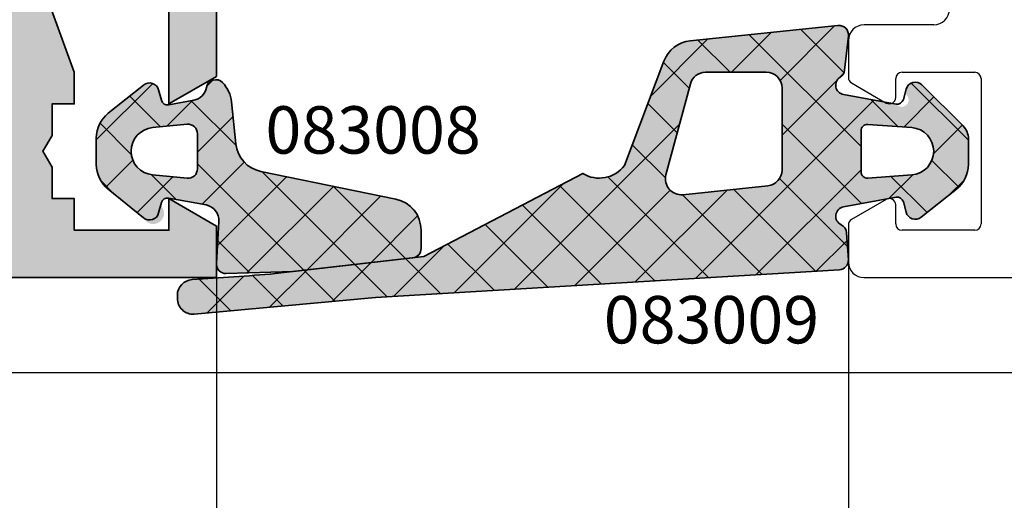
# Model space of a CAD drawing. Units: millimetres. Extents: x -3674 to 22323, y 0 to 29188.
# Drawn here: x 4388 to 4419, y 3743 to 3758 of the extents above; entities that cross this region are included whole.
import ezdxf

# ---------------------------------------------------------------- set-up
doc = ezdxf.new("R2010")
doc.units = ezdxf.units.MM
for name, color, linetype, lineweight in [('Aluminium-AM_0', 40, 'Continuous', 35), ('AM_8', 251, 'Continuous', 18), ('Bemassung', 6, 'Continuous', 25), ('Gummi-AM_0', 185, 'Continuous', 35), ('Schraffur', 251, 'Continuous', 25), ('Zeichnen-AM_6', 10, 'Continuous', 25)]:
    doc.layers.add(name, color=color, linetype=linetype, lineweight=lineweight)
doc.layers.add('UMRISS02', color=1, linetype='Continuous')
doc.styles.add('ArialS', font='ARIALN.TTF')
doc.styles.add('BEMTEXT', font='ARIALN.TTF')
doc.dimstyles.new('1-1', dxfattribs={"dimtxt": 3.5, "dimasz": 3, "dimexe": 1.5, "dimexo": 0, "dimgap": 1, "dimtad": 1, "dimdec": 8, "dimzin": 9, "dimdsep": 46, "dimtxsty": 'BEMTEXT', "dimcen": -3, "dimclrd": 256, "dimclre": 256, "dimclrt": 30, "dimadec": 1, "dimazin": 2, "dimtfac": 0.5, "dimtdec": 8, "dimtmove": 0, "dimatfit": 3, "dimfxl": 1, "dimtolj": 2, "dimlwd": -1, "dimlwe": -1, "dimarcsym": 0})
pattern_1 = [(225, (64, 3), (0.8980256121069151, -0.8980256121069156), []), (315, (64, 3), (0.8980256121069156, 0.8980256121069151), [])]

# ---------------------------------------------------------------- blocks, each defined once
blk = doc.blocks.new('N4-1OE_')
at = {"layer": 'AM_8'}
h = blk.add_hatch(color=157, dxfattribs=at)
h.dxf.hatch_style = 1
h.paths.add_polyline_path([(35.58397459621483, 14.49999999999999, -0.5773502691867424), (35.4973720558369, 14.6500000000007), (36.59697297568528, 16.55456466122632, 0.7988945248132425), (36.90119281311639, 16.79879384089577), (36.79536065632049, 17.01578191853353, 0.2446984432274179), (36.57265278194366, 17.18057707667359), (34.10688273347368, 17.57111668576896, 0.4663076581548268), (33.75999808541381, 17.26957446165851), (33.77609086925441, 16.3476194928804, 0.3588244853561402), (34.01781676937598, 16.05250914295808, -0.4558744361941818), (34.24437417463425, 15.6603224843725), (34.08172213660025, 15.18794666623593, 0.08309359224688669), (34, 14.69959443455278), (34, 4.600000000002176), (30, 4.600000000002176), (30, 8.999999999999993), (26.59999999999945, 8.999999999999993, 0.414213562373095), (26, 8.400000000000539), (26, 7.800000000002903), (28.5, 7.800000000002903), (28.5, 4.600000000002176), (19.5, 4.600000000002176), (19.5, 7.800000000002903), (23, 7.800000000002903), (23, 8.400000000000553, 0.4142135623730954), (22.40000000000056, 8.999999999999993), (18, 8.999999999999993), (18, 2.999999999999991), (64, 2.999999999999995), (64, 4.633974596217733), (62.5, 5.499999999999993), (62.5, 4.499999999999993), (59.5, 4.499999999999993), (59.5, 5.499999999999993), (58.80000000000109, 5.499999999999993), (58.80000000000109, 6.499999999999994), (58.51132486540519, 6.999999999999992), (58.80000000000109, 7.499999999999989), (58.80000000000109, 8.499999999999993), (59.5, 8.499999999999993), (59.5, 9.499999999999996), (58.65231699017923, 11.82898992833749, -0.5205670505517662), (59.12216330057193, 12.49999999999999), (61.5, 12.49999999999999, -0.4142135623730945), (62.5, 11.49999999999999), (62.5, 8.499999999999996), (63.99999999999818, 9.36602540378589), (63.99999999999818, 14.69959443455096, 0.08309359224775299), (63.91827786339566, 15.18794666624253), (63.75562582536283, 15.66032248437043, -0.4142135623778788), (63.94161095170993, 16.04164850339064), (64.02162526852749, 16.06919964212815, 0.3152987888824543), (64.22390913074192, 16.34761949287852), (64.24000191458435, 17.26957446165792, 0.4663076581554279), (63.89311726652451, 17.57111668576896), (61.42734721805337, 17.18057707667341, 0.2446984432292139), (61.20463934367447, 17.01578191853065), (61.0988071868812, 16.79879384089455, 0.7988945248104705), (61.40302702431291, 16.55456466122632), (62.50262794416083, 14.65000000000149, -0.5773502691897191), (62.41602540378155, 14.49999999999999), (58.09999999999945, 14.49999999999999, -0.4142135623730945), (57.79999999999745, 14.80000000000199), (57.79999999999745, 15.01592291538675, -0.1374799432258391), (57.84369444013839, 15.17183141414734), (58.77087037323856, 16.69606100082792, 0.5850073685778657), (58.59999999999862, 16.99999999999999), (56.8258410654255, 16.99999999999999, 0.2618237866135807), (55.97148919968183, 16.51969499660805), (54.88900858725856, 14.74015250169684, -0.2618237866135816), (54.46183265438516, 14.49999999999999), (43.53816734134119, 14.49999999999999, -0.2618237870816397), (43.11099140801272, 14.74015250244519), (42.0285108012274, 16.51969499511034, 0.2618237870816397), (41.17415893457177, 16.99999999999999), (39.39999999999955, 16.99999999999999, 0.5850073685778681), (39.22912962675962, 16.69606100082793), (40.1563055598581, 15.17183141415011, -0.1374799432258378), (40.19999999999891, 15.01592291539), (40.19999999999891, 14.80000000000107, -0.4142135623730949), (39.89999999999783, 14.49999999999999)])
h.paths.add_polyline_path([(37.47082039324927, 12.70000000000072), (55.32917960675091, 12.70000000000072, -0.6482315195102978), (55.62732200375027, 12.03333333333562, 0.6482315195102974), (56.00000000000104, 11.20000000000072), (57, 11.20000000000072), (57, 4.800000000002903), (35.79999999999927, 4.800000000002903), (35.79999999999927, 11.20000000000072), (36.79999999999914, 11.20000000000072, 0.6482315195102984), (37.17267799625021, 12.0333333333363, -0.648231519510298)], flags=16)
h = blk.add_hatch(color=253, dxfattribs=at)
h.dxf.hatch_style = 1
h.paths.add_polyline_path([(63.3262910018159, 1.845422352823911, -0.4508009927138513), (62.76480552642715, 2.341627488141977), (62.76480552642715, 2.440585543233602, -0.3981830687501296), (63.23729940858433, 2.939828383423375, 0.008229736826253232), (65.8639087332109, 3.127949322570259), (70.56302758046695, 3.663593938123086), (75.59254774751571, 6.296365883332328, 0.3860106468254089), (76.91286123732425, 6.546557403897168), (78.16316774714424, 9.853625854791655, -0.2838623920220695), (78.99574185838884, 10.49468661108747), (83.67184807188438, 10.97798529129066, -0.4791846114089903), (84.00075514555472, 10.64555544051174), (83.87701828780519, 9.561422742499417, -0.2269061532067107), (83.73948733866196, 9.342008081679493, 0.6832855350090254), (83.84652746517291, 8.79338179609487), (85.51089905961652, 8.491769525826685, 1.099437314853486), (85.83462918429227, 8.789428377308958, -0.7975559490652843), (86.3299065988825, 9.100700670006203), (87.63011694358218, 7.80048708845672, -0.1989120438824794), (87.79999449999923, 7.390365665864183), (87.79999449999923, 6.580704677926004, -0.2291912450297197), (87.42066361757726, 5.796632075110054), (86.30340864926019, 4.912216967622513, -0.5393886840824218), (85.82742654630597, 5.069806545452773), (85.73974917814284, 5.397083972534146, 0.3902533567198619), (85.5109012461972, 5.542124341169102), (83.84652340773454, 5.240530039496447, 0.7293184109499237), (83.77174361205557, 4.674142291892665, -0.2722336678536574), (83.94282356899211, 4.422680727627018), (83.99933470911121, 3.565423371344167, -0.4161546213129869), (83.71773494657955, 3.246215539344197), (69.03897670237166, 2.376172582553408)])
h.paths.add_polyline_path([(78.22810158199373, 6.251684608120534), (78.99920903571214, 9.129394802226011, -0.3394517882698509), (79.48217080210195, 9.499981000000844), (81.40001609999854, 9.499981000000844, -0.4142135623730951), (81.90001609999854, 8.999981000000844), (81.90001609999854, 6.404902846493759, -0.3838627987059195), (81.45228247492707, 5.90764212408245), (78.76332972331281, 5.625010083484034, -0.5261296558701798)], flags=16)
h.paths.add_polyline_path([(84.40001609999854, 6.351036037689482), (84.40001609999854, 7.648908141814445, -0.4354878250206155), (84.61442058172466, 7.848388744645546), (86.00417603669494, 7.748034591049229, -0.9303869729894512), (86.00418700379034, 6.251930861822283), (84.6144235062839, 6.151555646061755, -0.4354921853538731)], flags=16)
h = blk.add_hatch(color=253, dxfattribs=at)
h.dxf.hatch_style = 1
h.paths.add_polyline_path([(65.40507560488163, 6.361467872124616, -0.327082315691694), (64.61239417455708, 7.238117393588201), (64.47252872793445, 8.592396563112922, 0.1656494182119129), (64.19383492824579, 9.173970311249462, 0.609350721211376), (63.6842537097201, 9.016936021941213, -0.3124258290988133), (63.28268849983353, 8.613414577732248), (62.48968406296621, 8.467314231827569, -0.3910812096822868), (62.26026217629764, 8.612237532206311), (62.17251143212892, 8.939710011254522, 0.5409533903369113), (61.69538241806969, 9.096365957776008), (60.57547467084652, 8.200880216962336, 0.2279008706489091), (60.1999823999995, 7.419861589637621), (60.1999823999995, 6.579037674681862, 0.2260193467693051), (60.56990064482596, 5.802508871741033), (61.69364671292526, 4.890692217581142, 1.129867485433133), (62.26452294231213, 5.256310219314534, -0.5750099289226015), (62.48968622842938, 5.518633659303324), (63.67366693787097, 5.300487743915933, -0.378670076393808), (64.08218774904887, 4.779109022510437), (64.00296969956798, 3.44581735357862, 0.4407245427563179), (64.31153407336714, 3.128161935583182), (66.42906220450277, 3.192370211610979), (70.21353807153879, 3.623756219662004, 0.3813480946647771), (70.47956159999922, 3.921826009110797), (70.47956159999922, 4.499922886502026, 0.3558108141487346), (69.68158942031754, 5.479302669740673)])
h.paths.add_polyline_path([(63.40127639999992, 6.444682178746007, -0.4431524871143336), (63.07198807033586, 6.146115278796398), (61.9773475323307, 6.253495544143341, -0.9067043318664154), (61.97734880118785, 7.746330168359132), (63.07198857787931, 7.853708480306931, -0.4431519786723751), (63.40127639999992, 7.555141530569923)], flags=16)
at = {"layer": 'Schraffur'}
h = blk.add_hatch(dxfattribs=at)
h.set_pattern_fill('ANSI37', color=256, scale=0.4, angle=180, style=0)
h.set_pattern_definition(pattern_1)
edge = h.paths.add_edge_path()
edge.add_arc((83.69998442625956, 3.545689943972633), 0.2999999999986447, 273.3920808506643, 363.7715301030362)
edge.add_line((83.99933470911128, 3.565423371343059), (83.94282356899203, 4.422680727628176))
edge.add_arc((83.64347328613957, 4.40294730025542), 0.2999999999995377, 3.771530103471107, 64.68669761743665)
edge.add_arc((83.90001393797176, 4.945337283530264), 0.2999999999999375, 100.27085816537061, 244.6866976170671, ccw=False)
edge.add_line((83.84652340773573, 5.240530039496662), (85.51090124619805, 5.542124341169256))
edge.add_arc((85.54656159968869, 5.345329170524977), 0.199999999999971, 14.997328674012522, 100.27085816535657, ccw=False)
edge.add_line((85.73974917814303, 5.397083972533437), (85.82742654630601, 5.069806545452593))
edge.add_arc((86.1172079139868, 5.147438748466428), 0.2999999999995493, 194.9973286742593, 308.3650134644107)
edge.add_line((86.30340864926075, 4.912216967622953), (87.42066361757861, 5.79663207511112))
edge.add_arc((86.79999449999701, 6.580704677926008), 1.000000000002217, 308.3650134643735, 360.0000000000228)
edge.add_line((87.79999449999923, 6.580704677926406), (87.79999449999923, 7.390365665865829))
edge.add_arc((87.21999449999988, 7.390365665864181), 0.5799999999993446, 1.628443996911161e-10, 44.99992868185565)
edge.add_line((87.63011694358102, 7.800487088457885), (86.3299065988831, 9.100700670005608))
edge.add_arc((86.11777430047795, 8.888568899699806), 0.2999999999995435, 44.99992868153091, 165.0026713249566)
edge.add_line((85.82799293279822, 8.966201102717605), (85.73974917814667, 8.636809498228104))
edge.add_arc((85.5465615996919, 8.688564300238241), 0.2000000000008146, 259.72850522298427, 345.0026713255551, ccw=False)
edge.add_line((85.51089905961817, 8.491769525826385), (83.8465274651735, 8.793381796094764))
edge.add_arc((83.90002127528571, 9.08857395771065), 0.2999999999996362, 122.35158339851631, 259.7285052226152, ccw=False)
edge.add_arc((83.57895340203713, 9.595442205650045), 0.3000000000016404, 302.3515833985359, 353.4887551013287)
edge.add_line((83.87701828780519, 9.561422742499417), (84.00075514555465, 10.64555544051109))
edge.add_arc((83.70269025978928, 10.67957490366206), 0.2999999999990058, 353.4887551012058, 455.9008499727349)
edge.add_line((83.6718480718846, 10.97798529129068), (78.99574185839083, 10.49468661108767))
edge.add_arc((79.0985491514055, 9.49998531898838), 1.000000000000505, 95.90084997265907, 159.2898510533537)
edge.add_line((78.16316774714505, 9.85362585479379), (76.91286123732425, 6.546557403897168))
edge.add_arc((76.1148119691969, 7.149149608994819), 1.00000000000153, 238.5157460756708, 322.94422287675565, ccw=False)
edge.add_line((75.59254774751571, 6.296365883332328), (70.56302758046695, 3.663593938123086))
edge.add_line((70.56302758046695, 3.663593938123086), (65.86390873321034, 3.127949322570203))
edge.add_arc((58.83632055380723, 82.81868281382204), 79.99999999995633, 273.15356092013394, 275.039635087125, ccw=False)
edge.add_arc((63.26480552642668, 2.440585543233595), 0.4999999999995279, 93.1535609200122, 179.9999999999316)
edge.add_line((62.76480552642715, 2.440585543234192), (62.76480552642715, 2.341627488141967))
edge.add_arc((63.26480552642698, 2.341627488141981), 0.4999999999998224, 180.0000000000016, 273.552322343825)
edge.add_line((63.29578553034116, 1.842588171697571), (69.03897670237166, 2.376172582553409))
edge.add_line((69.03897670237166, 2.376172582553409), (83.71773494657828, 3.246215539344121))
edge = h.paths.add_edge_path(flags=16)
edge.add_line((81.90001609999854, 6.404902846494224), (81.90001609999854, 8.999981000000844))
edge.add_arc((81.40001609999854, 8.999981000000844), 0.5, 0, 90)
edge.add_line((81.40001609999854, 9.499981000000844), (79.48217080210088, 9.499981000000844))
edge.add_arc((79.48217080210195, 8.999980999999849), 0.5000000000009948, 90.00000000012216, 164.9994922849917)
edge.add_line((78.99920903571183, 9.129394802224851), (78.22810158199354, 6.251684608119831))
edge.add_arc((78.71106334838304, 6.122270805894502), 0.5000000000004764, 164.999492284937, 276.0002469565831)
edge.add_line((78.76332972331329, 5.625010083484085), (81.45228247492742, 5.907642124082486))
edge.add_arc((81.40001609999722, 6.404902846493755), 0.5000000000013215, 276.0002469565663, 360.0000000000537)
edge = h.paths.add_edge_path(flags=16)
edge.add_line((84.40001609999854, 6.351036037689482), (84.40001609999854, 7.6489081418149))
edge.add_arc((84.60001609999775, 7.648908141814445), 0.199999999999207, 85.86984401637989, 179.9999999998697, ccw=False)
edge.add_line((84.61442058172543, 7.84838874464549), (86.00417603671121, 7.748034591048054))
edge.add_arc((85.95015923021873, 6.999982330428722), 0.7500000000008927, -85.8690040114846, 85.86984401535352, ccw=False)
edge.add_line((86.00418700377486, 6.251930861821165), (84.61442350628386, 6.151555646061752))
edge.add_arc((84.60001609999819, 6.351036037689539), 0.1999999999996395, 180.0000000000163, 274.1309959896871, ccw=False)
h = blk.add_hatch(dxfattribs=at)
h.set_pattern_fill('ANSI37', color=256, scale=0.4, angle=180, style=0)
h.set_pattern_definition(pattern_1)
edge = h.paths.add_edge_path()
edge.add_arc((64.30244156910551, 3.428024114535759), 0.2999999999998917, 176.5997461204812, 271.736806371175, ccw=False)
edge.add_line((64.00296969956798, 3.445817353578605), (64.0821877490489, 4.779109022510966))
edge.add_arc((63.58306796648745, 4.808764420915139), 0.4999999999987, 356.5997461205388, 439.5604556451768)
edge.add_line((63.67366693786971, 5.300487743916165), (62.48968622842949, 5.518633659303305))
edge.add_arc((62.45344663987586, 5.32194433010234), 0.2000000000001551, 79.5604556450002, 164.9992276617432)
edge.add_line((62.2602621724036, 5.373710743224365), (62.17244794068574, 5.046001238781173))
edge.add_arc((61.88267123947731, 5.123650858463733), 0.3000000000001449, 230.9438454579614, 344.9992276618333, ccw=False)
edge.add_line((61.69364671292533, 4.890692217581091), (60.5699006448267, 5.802508871740429))
edge.add_arc((61.19998239999853, 6.579037674681857), 0.9999999999990302, 180.0000000000562, 230.9438454579999, ccw=False)
edge.add_line((60.1999823999995, 6.579037674680876), (60.1999823999995, 7.419861589638458))
edge.add_arc((61.19998239999948, 7.41986158963762), 0.9999999999999858, 128.6460651974424, 179.999999999952, ccw=False)
edge.add_line((60.57547467084623, 8.200880216962105), (61.69538241806913, 9.09636595777556))
edge.add_arc((61.88273473681492, 8.86206036957941), 0.2999999999989499, 15.000776686705308, 128.646065197558, ccw=False)
edge.add_line((62.17251143212889, 8.939710011254647), (62.26026217629806, 8.612237532204745))
edge.add_arc((62.45344663983921, 8.66400395998943), 0.1999999999981799, 195.0007766871456, 280.4389135655503)
edge.add_line((62.48968406296808, 8.467314231827913), (63.28268849983397, 8.613414577732328))
edge.add_arc((63.19209494201557, 9.105138898139515), 0.4999999999981055, 280.4389135650554, 349.8395254060768)
edge.add_arc((63.97954897034406, 8.964014296222018), 0.3000000000001194, 44.41524211619702, 169.8395254062573, ccw=False)
edge.add_arc((63.47954840190431, 8.474116927822323), 1.0000000000037, 4.999999999951001, 44.41524211595748, ccw=False)
edge.add_line((64.47574309999982, 8.561272670569451), (64.61239417455727, 7.238117393586435))
edge.add_arc((65.60710342519927, 7.340847655362481), 0.9999999999986754, 185.8964129147904, 258.3444344477336)
edge.add_line((65.40507560488368, 6.361467872124194), (69.68158942031732, 5.479302669740719))
edge.add_arc((69.47956159999974, 4.49992288650202), 0.9999999999994766, -1.63140612130519e-11, 78.34443444762672, ccw=False)
edge.add_line((70.47956159999922, 4.499922886501736), (70.47956159999922, 3.921826009111101))
edge.add_arc((70.17956159999859, 3.921826009110802), 0.3000000000006224, -83.49701913263351, 5.701394911739044e-11, ccw=False)
edge.add_line((70.213538071539, 3.623756219662027), (66.42906220450277, 3.192370211610978))
edge.add_line((66.42906220450277, 3.192370211610978), (64.31153407336751, 3.128161935583194))
edge = h.paths.add_edge_path(flags=16)
edge.add_line((61.97734880108692, 7.746330168349232), (63.07198857783806, 7.853708480302885))
edge.add_arc((63.10127640000017, 7.555141530569927), 0.2999999999997377, 1.737134880386293e-10, 95.6024855624114, ccw=False)
edge.add_line((63.40127639999992, 7.555141530570836), (63.40127639999992, 6.444682178746007))
edge.add_arc((63.10127639999964, 6.444682178746262), 0.3000000000002743, 264.39741705447074, 359.99999999995117, ccw=False)
edge.add_line((63.07198807037639, 6.146115278792422), (61.97734753243276, 6.25349554413333))
edge.add_arc((62.05056835649001, 6.999912794016637), 0.7499999999993224, 95.60248556224252, 264.3974170545272, ccw=False)
for p, q in [((86.70000000000618, 11), (84.50000000000546, 11)), ((84.00000000000546, 10.5), (84.00000000000546, 9.335085296108446)), ((85.70000000000618, 9.5), (88.00000000000546, 9.5)), ((84.10000000000582, 9.161880215353449), (85.20000000000618, 8.52679491924573)), ((85.50000000000546, 8.700000000000728), (85.50000000000546, 9.30000000000291)), ((88.20000000000618, 9.30000000000291), (88.20000000000618, 4.700000000000728)), ((85.20000000000618, 5.473205080757907), (84.10000000000582, 4.838119784650189)), ((85.50000000000546, 4.700000000000728), (85.50000000000546, 5.30000000000291)), ((84.00000000000546, 4.664914703891554), (84.00000000000546, 3.5)), ((88.00000000000546, 4.5), (85.70000000000618, 4.5)), ((84.50000000000546, 3), (89.80000000000655, 3))]:
    blk.add_line(p, q)
for centre, radius, start, end in [((86.70000000000618, 11.5), 0.5, 270, 0), ((84.50000000000546, 10.5), 0.5000000000000036, 90, 180), ((85.70000000000618, 9.30000000000291), 0.1999999999999602, 90, 180), ((88.00000000000546, 9.30000000000291), 0.2000000000000171, 0, 90), ((84.20000000000618, 9.335085296108446), 0.1999999999999886, 180, 240.0000000000418), ((85.30000000000655, 8.700000000000728), 0.2000000000000355, 240.0000000000418, 0), ((85.30000000000655, 5.30000000000291), 0.2000000000000171, 0, 119.9999999999582), ((84.20000000000618, 4.664914703891554), 0.1999999999999648, 119.9999999999582, 180), ((85.70000000000618, 4.700000000000728), 0.1999999999999602, 180, 270), ((88.00000000000546, 4.700000000000728), 0.2000000000000171, 270, 0), ((84.50000000000546, 3.5), 0.5, 180, 270)]:
    blk.add_arc(centre, radius, start, end)
at = {"layer": 'Aluminium-AM_0'}
for points in [[(18, 2.999999999999993), (64, 2.999999999999993), (64, 4.633974596217733), (62.5, 5.499999999999993), (62.5, 4.499999999999993), (59.5, 4.499999999999993), (59.5, 5.499999999999993), (58.80000000000109, 5.499999999999993), (58.80000000000109, 6.499999999999993), (58.51132486540519, 6.999999999999993), (58.80000000000109, 7.499999999999993), (58.80000000000109, 8.499999999999993), (59.5, 8.499999999999993), (59.5, 9.499999999999993), (58.65231699017932, 11.82898992833724, -0.5205670505517455)], [(62.5, 11.49999999999999), (62.5, 8.499999999999993), (63.99999999999818, 9.36602540378589), (63.99999999999818, 14.69959443455081, 0.08309359224722877)]]:
    blk.add_lwpolyline(points, format="xyb", dxfattribs=at)
at = {"layer": 'Gummi-AM_0'}
for points in [[(83.71773494657828, 3.246215539344121, 0.4161546213131587), (83.99933470911128, 3.565423371343059), (83.94282356899203, 4.422680727628176, 0.2722336678534808), (83.7717436120547, 4.674142291893077, -0.7293184109502334), (83.84652340773573, 5.240530039496662), (85.51090124619805, 5.542124341169256, -0.3902533567196817), (85.73974917814303, 5.397083972533437), (85.82742654630601, 5.069806545452593, 0.5393886840829876), (86.30340864926075, 4.912216967622953), (87.42066361757861, 5.79663207511112, 0.2291912450293736), (87.79999449999923, 6.580704677926406), (87.79999449999923, 7.390365665865829, 0.1989120438824801), (87.63011694358102, 7.800487088457885), (86.3299065988831, 9.100700670005608, 0.577366225352524), (85.82799293279822, 8.966201102717605), (85.73974917814667, 8.636809498228104, -0.3902565575070918), (85.51089905961817, 8.491769525826385), (83.8465274651735, 8.793381796094764, -0.6832855350098219), (83.739487338662, 9.342008081679523, 0.226906153206662), (83.87701828780519, 9.561422742499417), (84.00075514555465, 10.64555544051109, 0.4791846114094462), (83.6718480718846, 10.97798529129068), (78.99574185839083, 10.49468661108767, 0.2838623920219921), (78.16316774714505, 9.85362585479379), (76.91286123732425, 6.546557403897168, -0.3860106468254088), (75.59254774751571, 6.296365883332328), (70.56302758046695, 3.663593938123086), (65.86390873321034, 3.127949322570203, -0.008229736826248148), (63.23729940858539, 2.939828383423446, 0.3981830687504083), (62.76480552642715, 2.440585543234192), (62.76480552642715, 2.341627488141967, 0.4324916746251121), (63.29578553034116, 1.842588171697571), (69.03897670237166, 2.376172582553409)], [(81.90001609999854, 6.404902846494224), (81.90001609999854, 8.999981000000844, 0.4142135623730951), (81.40001609999854, 9.499981000000844), (79.48217080210088, 9.499981000000844, 0.3394517882699249), (78.99920903571183, 9.129394802224851), (78.22810158199354, 6.251684608119831, 0.5261296558700227), (78.76332972331329, 5.625010083484085), (81.45228247492742, 5.907642124082486, 0.3838627987059894)], [(64.31153407336751, 3.128161935583194, -0.4407245427566674), (64.00296969956798, 3.445817353578605), (64.0821877490489, 4.779109022510966, 0.378670076394237), (63.67366693786971, 5.300487743916165), (62.48968622842949, 5.518633659303305, 0.3910844048572057), (62.2602621724036, 5.373710743224365), (62.17244794068574, 5.046001238781173, -0.5432686299223461), (61.69364671292533, 4.890692217581091), (60.5699006448267, 5.802508871740429, -0.2260193467692978), (60.1999823999995, 6.579037674680876), (60.1999823999995, 7.419861589638458, -0.2279008706485918), (60.57547467084623, 8.200880216962105), (61.69538241806913, 9.09636595777556, -0.5409533903375445), (62.17251143212889, 8.939710011254647), (62.26026217629806, 8.612237532204745, 0.3910812096826957), (62.48968406296808, 8.467314231827913), (63.28268849983397, 8.613414577732328, 0.3124258290982479), (63.68425370972, 9.016936021940637, -0.6093507212100002), (64.19383492824454, 9.173970311250741, -0.1736973416439534), (64.47574309999982, 8.561272670569451), (64.61239417455727, 7.238117393586435, 0.3270823156917806), (65.40507560488368, 6.361467872124194), (69.68158942031732, 5.479302669740719, -0.3558108141488796), (70.47956159999922, 4.499922886501736), (70.47956159999922, 3.921826009111101, -0.3813480946648688), (70.213538071539, 3.623756219662027), (66.42906220450277, 3.192370211610978)], [(61.97734880108692, 7.746330168349232), (63.07198857783806, 7.853708480302885, -0.4431519787127913), (63.40127639999992, 7.555141530570836), (63.40127639999992, 6.444682178746007, -0.443152487073733), (63.07198807037639, 6.146115278792422), (61.97734753243276, 6.25349554413333, -0.9067043318671061)], [(84.40001609999854, 6.351036037689482), (84.40001609999854, 7.6489081418149, -0.4354878250210905), (84.61442058172543, 7.84838874464549), (86.00417603671121, 7.748034591048054, -0.9303869729889563), (86.00418700377486, 6.251930861821165), (84.61442350628386, 6.151555646061752, -0.4354921853538096)]]:
    blk.add_lwpolyline(points, format="xyb", close=True, dxfattribs=at)
at = {"layer": 'UMRISS02'}
blk.add_line((0, 0), (154.0000000000055, 0), dxfattribs=at)
blk = doc.blocks.new('*D2393')
at = {"layer": 'Bemassung', "transparency": 16777216}
for p, q in [((4348.165668539965, 3750.269175400492), (4348.165668539965, 3713.769175400492)), ((4466.165668539965, 3750.269175400492), (4466.165668539965, 3713.769175400492)), ((4463.165668539965, 3715.269175400492), (4351.165668539965, 3715.269175400492))]:
    blk.add_line(p, q, dxfattribs=at)
for points in [[(4351.165668539965, 3715.769175400492), (4351.165668539965, 3714.769175400492), (4348.165668539965, 3715.269175400492)], [(4463.165668539965, 3715.769175400492), (4463.165668539965, 3714.769175400492), (4466.165668539965, 3715.269175400492)]]:
    blk.add_solid(points, dxfattribs=at)
at = {"layer": 'Defpoints', "color": 0, "transparency": 16777216}
for p in [(4348.165668539965, 3750.269175400492), (4466.165668539965, 3750.269175400492), (4348.165668539965, 3715.269175400492)]:
    blk.add_point(p, dxfattribs=at)
at = {"layer": 'Bemassung', "color": 30, "transparency": 16777216, "insert": (4407.165668539965, 3718.056180857518), "char_height": 3.5, "attachment_point": 5, "style": 'BEMTEXT'}
blk.add_mtext('\\A2;118', dxfattribs=at)
blk = doc.blocks.new('*D2394')
at = {"layer": 'Bemassung', "transparency": 16777216}
for p, q in [((4348.165668539965, 3750.269175400492), (4348.165668539965, 3721.769175400492)), ((4394.165668539961, 3750.269175400492), (4394.165668539961, 3721.769175400492)), ((4391.165668539961, 3723.269175400492), (4351.165668539965, 3723.269175400492))]:
    blk.add_line(p, q, dxfattribs=at)
for points in [[(4351.165668539965, 3723.769175400492), (4351.165668539965, 3722.769175400492), (4348.165668539965, 3723.269175400492)], [(4391.165668539961, 3723.769175400492), (4391.165668539961, 3722.769175400492), (4394.165668539961, 3723.269175400492)]]:
    blk.add_solid(points, dxfattribs=at)
at = {"layer": 'Defpoints', "color": 0, "transparency": 16777216}
for p in [(4348.165668539965, 3750.269175400492), (4394.165668539961, 3750.269175400492), (4348.165668539965, 3723.269175400492)]:
    blk.add_point(p, dxfattribs=at)
at = {"layer": 'Bemassung', "color": 30, "transparency": 16777216, "insert": (4370.123222619332, 3726.056180857518), "char_height": 3.5, "attachment_point": 5, "style": 'BEMTEXT'}
blk.add_mtext('\\A2;46', dxfattribs=at)
blk = doc.blocks.new('*D2395')
at = {"layer": 'Bemassung', "transparency": 16777216}
for p, q in [((4414.165668539968, 3751.934090104383), (4414.165668539968, 3721.769175400492)), ((4394.165668539961, 3750.269175400492), (4394.165668539961, 3721.769175400492)), ((4397.165668539961, 3723.269175400492), (4411.165668539968, 3723.269175400492))]:
    blk.add_line(p, q, dxfattribs=at)
for points in [[(4397.165668539961, 3723.769175400492), (4397.165668539961, 3722.769175400492), (4394.165668539961, 3723.269175400492)], [(4411.165668539968, 3723.769175400492), (4411.165668539968, 3722.769175400492), (4414.165668539968, 3723.269175400492)]]:
    blk.add_solid(points, dxfattribs=at)
at = {"layer": 'Defpoints', "color": 0, "transparency": 16777216}
for p in [(4414.165668539968, 3751.934090104383), (4394.165668539961, 3750.269175400492), (4414.165668539968, 3723.269175400492)]:
    blk.add_point(p, dxfattribs=at)
at = {"layer": 'Bemassung', "color": 30, "transparency": 16777216, "insert": (4404.165668539965, 3726.056180857518), "char_height": 3.5, "attachment_point": 5, "style": 'BEMTEXT'}
blk.add_mtext('\\A2;20', dxfattribs=at)
blk = doc.blocks.new('*D2396')
at = {"layer": 'Bemassung', "transparency": 16777216}
for p, q in [((4414.165668539968, 3751.934090104383), (4414.165668539968, 3721.769175400492)), ((4420.165668539965, 3750.269175400492), (4420.165668539965, 3721.769175400492)), ((4411.165668539968, 3723.269175400492), (4408.165668539968, 3723.269175400492)), ((4420.165668539965, 3723.269175400492), (4414.165668539968, 3723.269175400492)), ((4423.165668539965, 3723.269175400492), (4426.165668539965, 3723.269175400492))]:
    blk.add_line(p, q, dxfattribs=at)
for points in [[(4411.165668539968, 3723.769175400492), (4411.165668539968, 3722.769175400492), (4414.165668539968, 3723.269175400492)], [(4423.165668539965, 3723.769175400492), (4423.165668539965, 3722.769175400492), (4420.165668539965, 3723.269175400492)]]:
    blk.add_solid(points, dxfattribs=at)
at = {"layer": 'Defpoints', "color": 0, "transparency": 16777216}
for p in [(4414.165668539968, 3751.934090104383), (4420.165668539965, 3750.269175400492), (4414.165668539968, 3723.269175400492)]:
    blk.add_point(p, dxfattribs=at)
at = {"layer": 'Bemassung', "color": 30, "transparency": 16777216, "insert": (4417.165668539967, 3726.056180857518), "char_height": 3.5, "attachment_point": 5, "style": 'BEMTEXT'}
blk.add_mtext('\\A2;6', dxfattribs=at)

msp = doc.modelspace()

# ---------------------------------------------------------------- block references
msp.add_blockref('N4-1OE_', (4330.165668539961, 3747.269175400492))

# ---------------------------------------------------------------- texts
at = {"layer": 'Zeichnen-AM_6', "style": 'ArialS', "oblique": 15}
for s, p in [('083008', (4395.718283270533, 3754.193157267895)), ('083009', (4406.42466211335, 3748.188005418338))]:
    msp.add_text(s, height=1.5, dxfattribs=at).set_placement(p)

# ---------------------------------------------------------------- dimensions: what is measured, and where the dimension line sits
at = {"layer": 'Bemassung'}
for base, p1, p2, picture, middle in [((4414.165668539968, 3723.269175400492), (4394.165668539961, 3750.269175400492), (4414.165668539968, 3751.934090104383), '*D2395', (4404.165668539965, 3726.056180857518)), ((4414.165668539968, 3723.269175400492), (4420.165668539965, 3750.269175400492), (4414.165668539968, 3751.934090104383), '*D2396', (4417.165668539967, 3726.056180857518)), ((4348.165668539965, 3715.269175400492), (4466.165668539965, 3750.269175400492), (4348.165668539965, 3750.269175400492), '*D2393', (4407.165668539965, 3718.056180857518))]:
    dim = msp.add_linear_dim(base=base, p1=p1, p2=p2, dimstyle='1-1', dxfattribs=at)
    dim.commit()
    dim.dimension.update_dxf_attribs({"geometry": picture, "text_midpoint": middle})
dim = msp.add_linear_dim(base=(4348.165668539965, 3723.269175400492), p1=(4394.165668539961, 3750.269175400492), p2=(4348.165668539965, 3750.269175400492), dimstyle='1-1', dxfattribs=at)
dim.commit()
dim.dimension.update_dxf_attribs({"geometry": '*D2394', "text_midpoint": (4370.123222619332, 3723.269175400492), "dimtype": 160})

doc.saveas('drawing.dxf')
